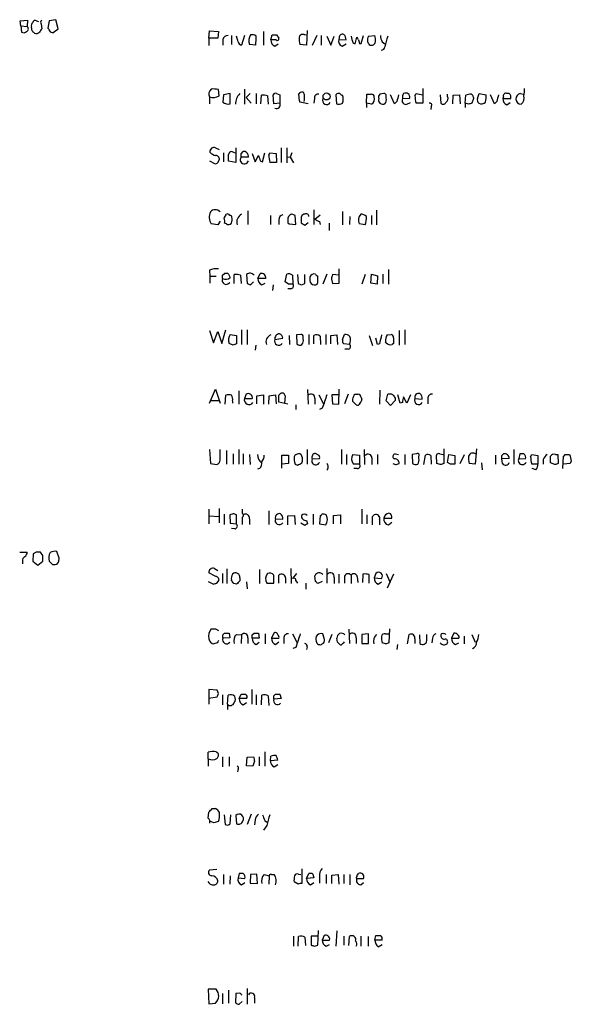
# Model space of a CAD drawing. Extents: x 6 to 1065, y 2 to 882.
# Drawn here: x 865 to 948, y 553 to 701 of the extents above; entities that cross this region are included whole.
import ezdxf

# ---------------------------------------------------------------- set-up
doc = ezdxf.new("R2010")
doc.units = 0
doc.header["$MEASUREMENT"] = 0
doc.layers.add('MAIN', color=5, linetype='CONTINUOUS')

msp = doc.modelspace()

# ---------------------------------------------------------------- linework, layer by layer
at = {"layer": 'MAIN'}
for p, q in [((864.87, 700.3626), (865.9707, 700.4473)), ((864.9547, 699.6006), (864.87, 700.3626)), ((864.9547, 699.6006), (865.0393, 698.6693)), ((864.9547, 699.6006), (865.886, 699.5159)), ((865.9707, 700.4473), (865.886, 699.5159)), ((866.648, 698.8386), (866.5633, 699.4313)), ((867.3253, 700.3626), (867.5793, 700.2779)), ((868.0027, 699.8546), (868.0873, 699.1773)), ((869.188, 700.3626), (869.0187, 699.2619)), ((870.204, 700.5319), (869.188, 700.3626)), ((870.5427, 699.1773), (870.204, 700.5319)), ((869.7807, 698.5846), (870.5427, 699.1773)), ((893.1487, 697.7379), (893.2333, 698.8386)), ((893.2333, 698.8386), (894.588, 698.7539)), ((894.588, 698.7539), (894.5033, 697.7379)), ((896.5353, 698.1613), (896.5353, 696.8066)), ((897.5513, 697.2299), (897.2973, 698.0766)), ((898.4827, 698.1613), (898.0593, 696.7219)), ((901.3613, 698.7539), (901.3613, 696.7219)), ((902.462, 697.4839), (902.6313, 698.2459)), ((903.3087, 698.2459), (903.6473, 697.7379)), ((907.542, 698.2459), (907.8807, 698.3306)), ((907.8807, 698.9233), (907.796, 696.7219)), ((909.32, 698.1613), (908.6427, 696.6373)), ((909.9973, 698.1613), (909.9973, 696.7219)), ((910.844, 698.0766), (911.4367, 696.7219)), ((911.4367, 696.7219), (911.9447, 698.0766)), ((912.7067, 697.8226), (912.622, 697.5686)), ((915.0773, 696.8913), (915.3313, 697.9073)), ((916.0087, 696.9759), (916.3473, 698.1613)), ((917.1093, 698.0766), (918.0407, 698.1613)), ((893.1487, 697.7379), (893.1487, 696.6373)), ((894.5033, 697.7379), (893.1487, 697.7379)), ((895.2653, 697.5686), (895.2653, 696.7219)), ((900.176, 696.7219), (899.2447, 696.8066)), ((903.224, 697.4839), (902.462, 697.4839)), ((903.0547, 696.5526), (903.5627, 696.8913)), ((907.796, 696.7219), (906.78, 696.8066)), ((912.622, 697.5686), (913.7227, 697.4839)), ((913.13, 696.5526), (913.7227, 696.8913)), ((914.7387, 697.0606), (915.0773, 696.8913)), ((915.7547, 696.9759), (916.0087, 696.9759)), ((919.1413, 697.2299), (919.5647, 696.8913)), ((893.2333, 688.9326), (893.2333, 687.9166)), ((894.6727, 689.1019), (894.588, 690.0333)), ((895.35, 689.2713), (895.2653, 688.1706)), ((896.366, 689.4406), (895.35, 689.2713)), ((896.366, 687.9166), (896.366, 689.4406)), ((898.4827, 690.1179), (898.4827, 687.8319)), ((899.3293, 689.4406), (898.7367, 688.8479)), ((900.2607, 689.4406), (900.2607, 687.9166)), ((900.938, 687.9166), (901.0227, 689.1866)), ((901.954, 689.1019), (902.0387, 687.8319)), ((902.8853, 687.9166), (902.8007, 689.2713)), ((903.3087, 689.4406), (903.8167, 689.2713)), ((903.8167, 689.2713), (903.8167, 688.0013)), ((906.6107, 689.2713), (906.8647, 689.6099)), ((912.1987, 689.2713), (912.2833, 687.9166)), ((916.7707, 688.0013), (916.8553, 689.3559)), ((919.3953, 689.4406), (918.8027, 689.3559)), ((919.734, 688.7633), (919.734, 689.1019)), ((921.004, 687.9166), (920.4113, 689.2713)), ((924.052, 689.1019), (924.2213, 689.4406)), ((924.2213, 689.4406), (925.2373, 689.2713)), ((925.2373, 690.2026), (925.2373, 688.0013)), ((927.862, 689.2713), (927.9467, 688.0013)), ((928.9627, 689.0173), (928.9627, 689.3559)), ((929.7247, 687.9166), (929.8093, 689.1866)), ((929.8093, 689.1866), (930.7407, 689.2713)), ((930.7407, 689.2713), (930.8253, 687.9166)), ((931.5873, 688.0013), (931.672, 689.1866)), ((932.5187, 689.3559), (932.688, 689.1866)), ((933.45, 688.6786), (933.704, 689.4406)), ((933.704, 689.4406), (934.72, 689.2713)), ((935.99, 687.9166), (935.3973, 689.2713)), ((937.3447, 688.9326), (937.26, 688.6786)), ((938.1913, 689.4406), (937.8527, 689.4406)), ((939.8847, 689.4406), (940.308, 689.3559)), ((898.7367, 688.8479), (899.4987, 688.0013)), ((903.8167, 688.0013), (902.8853, 687.9166)), ((908.05, 687.9166), (906.78, 688.1706)), ((907.4573, 688.5093), (907.3727, 688.2553)), ((908.9813, 688.6786), (908.8967, 688.0013)), ((916.7707, 688.0013), (916.7707, 687.3239)), ((917.5327, 687.8319), (916.7707, 688.0013)), ((921.3427, 688.2553), (921.004, 687.9166)), ((922.1893, 688.6786), (923.29, 688.7633)), ((922.8667, 687.8319), (923.3747, 688.0859)), ((925.2373, 688.0013), (924.2213, 688.0013)), ((926.5073, 687.4933), (926.4227, 687.0699)), ((931.5873, 688.0013), (931.5873, 687.3239)), ((932.0953, 687.8319), (931.5873, 688.0013)), ((932.8573, 688.6786), (932.6033, 688.0013)), ((936.3287, 688.2553), (935.99, 687.9166)), ((937.26, 688.6786), (938.4453, 688.6786)), ((937.8527, 687.7473), (938.3607, 688.0859)), ((894.1647, 681.3126), (894.6727, 681.0586)), ((895.35, 680.5506), (895.35, 679.1959)), ((896.7893, 680.6353), (897.128, 680.5506)), ((897.2127, 681.3126), (897.2127, 679.1113)), ((897.9747, 680.3813), (898.3133, 680.7199)), ((899.668, 680.4659), (900.0913, 679.1959)), ((900.0913, 679.1959), (900.5993, 680.1273)), ((901.192, 679.1959), (901.5307, 680.5506)), ((902.1233, 680.2119), (902.2927, 680.5506)), ((902.2927, 680.5506), (903.224, 680.4659)), ((903.224, 680.4659), (903.3087, 679.1113)), ((903.986, 681.3126), (903.986, 679.1113)), ((904.8327, 681.3126), (904.8327, 679.0266)), ((905.5947, 680.5506), (905.3407, 679.8733)), ((893.2333, 679.3653), (893.9953, 678.9419)), ((894.5033, 679.1113), (894.7573, 679.5346)), ((897.2127, 679.1113), (896.112, 679.2806)), ((899.0753, 679.8733), (897.9747, 679.8733)), ((900.8533, 679.3653), (901.192, 679.1959)), ((903.3087, 679.1113), (902.2927, 679.1113)), ((904.8327, 679.9579), (905.3407, 679.8733)), ((905.3407, 679.8733), (905.8487, 679.0266)), ((895.4347, 670.7293), (895.7733, 671.3219)), ((898.9907, 671.8299), (898.9907, 669.7979)), ((902.3773, 671.1526), (902.3773, 669.7979)), ((906.1873, 669.7979), (906.1027, 671.1526)), ((908.8967, 671.9993), (908.8967, 669.7979)), ((909.066, 670.5599), (909.828, 671.2373)), ((913.2147, 671.7453), (913.2147, 669.7133)), ((917.5327, 671.1526), (917.5327, 669.7979)), ((918.2947, 671.9146), (918.2947, 669.7133)), ((894.5033, 669.7133), (893.4873, 669.8826)), ((894.842, 670.3059), (894.5033, 669.7133)), ((895.7733, 669.8826), (895.5193, 669.9673)), ((903.6473, 670.4753), (903.6473, 669.7979)), ((905.002, 670.0519), (905.1713, 669.8826)), ((905.1713, 669.8826), (906.1873, 669.7979)), ((907.034, 669.9673), (907.034, 670.9833)), ((908.05, 670.0519), (907.542, 669.6286)), ((909.7433, 670.2213), (909.828, 669.7979)), ((911.1827, 669.9673), (911.1827, 668.8666)), ((914.3153, 670.9833), (914.2307, 669.7979)), ((916.6013, 669.7133), (915.67, 669.8826)), ((893.2333, 662.9399), (893.318, 662.0086)), ((895.1807, 662.1779), (895.5193, 662.4319)), ((896.112, 662.3473), (896.366, 661.8393)), ((900.5147, 661.6699), (900.8533, 662.4319)), ((904.5787, 661.1619), (904.8327, 662.3473)), ((910.844, 662.3473), (910.2513, 660.8233)), ((912.7067, 660.9926), (912.7067, 663.1093)), ((917.448, 660.9926), (917.5327, 662.3473)), ((917.5327, 662.3473), (918.464, 662.0933)), ((919.226, 662.3473), (919.226, 660.9079)), ((920.0727, 663.0246), (920.0727, 660.8233)), ((893.318, 662.0086), (893.318, 660.9926)), ((893.318, 662.0086), (894.2493, 662.0086)), ((896.9587, 660.9079), (896.9587, 662.2626)), ((897.89, 662.1779), (897.9747, 660.9079)), ((898.8213, 662.2626), (898.906, 660.9079)), ((899.414, 660.7386), (899.8373, 661.1619)), ((901.7, 661.6699), (900.5147, 661.6699)), ((901.1073, 660.7386), (901.6153, 660.9926)), ((905.0867, 660.8233), (904.5787, 661.1619)), ((905.6793, 662.1779), (905.764, 660.8233)), ((906.4413, 662.2626), (906.526, 660.9079)), ((907.034, 660.7386), (907.542, 660.9079)), ((907.542, 660.9079), (907.542, 662.2626)), ((909.4047, 660.8233), (909.4893, 661.0773)), ((911.5213, 661.5853), (911.6907, 660.9079)), ((912.7067, 662.1779), (911.6907, 662.2626)), ((911.6907, 660.9079), (912.7067, 660.9926)), ((916.6013, 662.2626), (916.0933, 660.8233)), ((918.3793, 660.8233), (917.448, 660.9926)), ((918.464, 662.0933), (918.3793, 660.8233)), ((902.8007, 660.7386), (902.716, 659.8919)), ((905.4253, 660.1459), (905.002, 660.1459)), ((893.2333, 653.8806), (893.826, 652.0179)), ((893.826, 652.0179), (894.5033, 653.7113)), ((894.5033, 653.7113), (895.096, 651.9333)), ((895.096, 651.9333), (895.6887, 653.9653)), ((898.0593, 653.9653), (898.0593, 651.7639)), ((898.906, 653.9653), (898.906, 651.7639)), ((921.6813, 653.8806), (921.6813, 651.6793)), ((922.528, 653.9653), (922.528, 651.7639)), ((896.7893, 651.6793), (896.1967, 651.9333)), ((896.366, 653.2879), (897.2973, 653.1186)), ((897.2973, 653.1186), (897.2973, 651.8486)), ((903.0547, 652.5259), (904.24, 652.6953)), ((905.1713, 653.1186), (905.256, 651.7639)), ((906.9493, 653.2879), (906.272, 653.2033)), ((906.272, 653.2033), (906.3567, 651.8486)), ((907.288, 652.6106), (907.288, 652.9493)), ((908.1347, 653.2879), (908.1347, 651.7639)), ((908.8967, 651.8486), (908.8967, 653.1186)), ((909.828, 653.0339), (909.9127, 651.7639)), ((910.6747, 653.2879), (910.6747, 651.7639)), ((911.4367, 653.1186), (912.368, 653.2033)), ((911.4367, 651.8486), (911.4367, 653.1186)), ((912.368, 653.2033), (912.4527, 651.7639)), ((913.2147, 652.5259), (913.4687, 653.2879)), ((917.194, 653.1186), (917.702, 651.5946)), ((918.464, 651.7639), (918.21, 652.6953)), ((919.734, 652.0179), (919.6493, 652.1873)), ((919.9033, 653.2033), (920.496, 653.2879)), ((920.8347, 651.9333), (920.6653, 651.7639)), ((900.176, 651.6793), (900.0913, 650.9173)), ((914.2307, 651.7639), (913.384, 651.8486)), ((914.0613, 651.0866), (913.5533, 651.0866)), ((918.718, 651.8486), (918.464, 651.7639)), ((893.2333, 642.9586), (894.1647, 645.0753)), ((894.1647, 645.0753), (894.842, 642.9586)), ((897.636, 644.8213), (897.636, 642.7893)), ((907.9653, 644.9906), (908.05, 642.7893)), ((912.622, 642.7893), (912.7067, 645.0753)), ((918.8027, 644.9059), (918.718, 642.7893)), ((893.4027, 643.3819), (894.6727, 643.3819)), ((895.604, 642.7893), (895.6887, 644.1439)), ((896.7047, 643.2973), (896.7047, 642.9586)), ((898.7367, 644.3133), (898.4827, 643.6359)), ((898.4827, 643.6359), (899.668, 643.6359)), ((900.3453, 644.0593), (901.3613, 644.2286)), ((900.3453, 642.8739), (900.3453, 644.0593)), ((901.3613, 644.2286), (901.3613, 642.7893)), ((902.1233, 642.7893), (902.208, 644.0593)), ((902.208, 644.0593), (903.1393, 644.2286)), ((903.1393, 644.2286), (903.224, 642.8739)), ((903.6473, 644.1439), (903.9013, 644.3979)), ((905.002, 642.7893), (903.6473, 643.1279)), ((904.5787, 644.0593), (904.494, 642.9586)), ((909.066, 643.6359), (909.066, 642.7893)), ((909.6587, 644.2286), (910.336, 642.8739)), ((912.622, 644.2286), (911.606, 644.2286)), ((911.606, 644.2286), (911.6907, 642.8739)), ((914.0613, 644.3133), (913.4687, 642.8739)), ((914.7387, 643.2126), (914.7387, 643.5513)), ((914.9927, 644.3133), (915.5007, 644.3133)), ((916.0087, 643.8053), (916.0933, 643.5513)), ((919.734, 643.2973), (919.988, 644.3133)), ((920.4113, 642.6199), (919.734, 643.2973)), ((921.0887, 643.3819), (920.4113, 642.6199)), ((921.0887, 643.7206), (921.0887, 643.3819)), ((921.8507, 642.9586), (921.512, 644.2286)), ((922.8667, 642.9586), (922.3587, 643.8899)), ((923.3747, 644.2286), (922.8667, 642.9586)), ((924.052, 643.6359), (925.1527, 643.5513)), ((925.9993, 643.6359), (925.9993, 642.8739)), ((906.1873, 642.7046), (906.1873, 642.0273)), ((910.1667, 642.1966), (909.7433, 642.0273)), ((911.6907, 642.8739), (912.622, 642.7893)), ((922.1893, 643.0433), (921.8507, 642.9586)), ((893.2333, 636.0159), (893.4027, 633.8993)), ((894.842, 634.4073), (894.842, 636.0159)), ((895.7733, 635.8466), (895.7733, 633.8146)), ((897.636, 636.0159), (897.636, 633.8146)), ((907.8807, 636.0159), (907.8807, 633.8146)), ((913.0453, 636.0159), (913.0453, 633.8146)), ((916.432, 636.0159), (916.5167, 633.7299)), ((928.37, 636.1006), (928.37, 633.8993)), ((933.2807, 636.1006), (933.1113, 633.8146)), ((938.8687, 636.0159), (938.8687, 633.8146)), ((896.7893, 635.3386), (896.7893, 633.8146)), ((898.3133, 635.3386), (898.3133, 633.8146)), ((899.2447, 635.2539), (899.3293, 633.7299)), ((904.0707, 633.2219), (904.0707, 635.1693)), ((904.0707, 635.1693), (905.0867, 635.1693)), ((905.0867, 635.1693), (905.0867, 633.8993)), ((908.6427, 634.5766), (909.7433, 634.6613)), ((909.574, 635.1693), (909.1507, 635.4233)), ((913.8073, 635.2539), (913.8073, 633.7299)), ((914.7387, 635.2539), (915.7547, 635.1693)), ((915.7547, 635.1693), (915.7547, 633.8146)), ((917.6173, 634.7459), (917.6173, 633.7299)), ((918.464, 635.2539), (918.464, 633.8146)), ((921.0887, 635.3386), (921.5967, 635.2539)), ((922.528, 635.2539), (922.528, 633.7299)), ((924.306, 635.3386), (923.6287, 635.2539)), ((923.6287, 635.2539), (923.7133, 633.8993)), ((924.6447, 634.6613), (924.6447, 634.9999)), ((925.4067, 633.7299), (925.6607, 635.1693)), ((926.4227, 635.0846), (926.5073, 633.8146)), ((927.354, 633.8993), (927.2693, 635.1693)), ((927.7773, 635.3386), (928.2853, 635.2539)), ((928.9627, 634.0686), (929.132, 635.2539)), ((929.132, 635.2539), (930.0633, 635.0846)), ((930.0633, 635.0846), (930.0633, 633.8146)), ((930.8253, 633.8993), (931.5027, 635.2539)), ((936.1593, 635.1693), (936.1593, 633.8146)), ((937.0907, 635.0846), (937.3447, 635.3386)), ((938.1913, 634.6613), (937.0907, 634.5766)), ((937.1753, 633.8993), (937.0907, 634.5766)), ((939.8, 635.3386), (939.6307, 634.6613)), ((939.6307, 634.6613), (940.6467, 634.5766)), ((940.3927, 635.3386), (939.8, 635.3386)), ((941.4087, 634.9153), (941.578, 635.2539)), ((941.578, 635.2539), (942.5093, 635.0846)), ((942.5093, 635.0846), (942.5093, 633.8146)), ((943.2713, 634.4919), (943.2713, 633.8146)), ((944.372, 633.9839), (944.372, 634.9999)), ((945.134, 635.2539), (945.4727, 635.2539)), ((945.4727, 635.2539), (945.5573, 633.8993)), ((946.2347, 633.1373), (946.3193, 634.9999)), ((946.5733, 635.2539), (947.2507, 635.2539)), ((947.5047, 634.2379), (947.3353, 633.8993)), ((893.4027, 633.8993), (894.334, 633.7299)), ((900.7687, 633.1373), (900.43, 633.0526)), ((905.0867, 633.8993), (904.0707, 633.8146)), ((906.1027, 633.8146), (906.4413, 633.6453)), ((915.7547, 633.8146), (914.8233, 633.8146)), ((915.416, 633.1373), (914.908, 633.1373)), ((921.258, 633.7299), (921.6813, 633.8993)), ((927.862, 633.7299), (927.354, 633.8993)), ((929.386, 633.8146), (928.9627, 634.0686)), ((933.1113, 633.8146), (932.18, 633.8993)), ((934.0427, 633.9839), (934.1273, 632.9679)), ((942.5093, 633.8146), (941.578, 633.8146)), ((942.1707, 632.9679), (941.6627, 633.1373)), ((945.0493, 633.7299), (944.372, 633.9839)), ((947.3353, 633.8993), (946.3193, 633.8146)), ((893.1487, 627.0413), (893.1487, 624.8399)), ((894.6727, 627.1259), (894.6727, 625.0093)), ((898.144, 627.0413), (898.144, 626.4486)), ((916.0933, 627.0413), (916.0933, 624.8399)), ((893.1487, 626.0253), (894.6727, 625.9406)), ((895.4347, 626.2793), (895.4347, 624.7553)), ((896.7893, 626.3639), (896.2813, 626.1946)), ((896.2813, 626.1946), (896.366, 624.9246)), ((897.2973, 624.8399), (897.2973, 626.1946)), ((898.144, 625.7713), (898.144, 624.7553)), ((899.2447, 625.6019), (899.2447, 624.7553)), ((902.1233, 626.7873), (902.1233, 624.7553)), ((903.1393, 625.6019), (904.24, 625.5173)), ((905.002, 626.0253), (906.018, 626.1099)), ((905.002, 624.6706), (905.002, 626.0253)), ((906.018, 626.1099), (906.1027, 624.7553)), ((907.796, 625.3479), (907.9653, 624.8399)), ((908.812, 626.2793), (908.812, 624.7553)), ((909.828, 626.1099), (909.7433, 624.8399)), ((911.86, 626.1099), (912.876, 626.1946)), ((911.86, 624.8399), (911.86, 626.1099)), ((912.876, 626.1946), (912.876, 624.8399)), ((916.8553, 626.1946), (916.8553, 624.8399)), ((917.702, 625.9406), (917.956, 626.1946)), ((918.718, 625.4326), (918.718, 624.6706)), ((919.3953, 625.6866), (920.5807, 625.6866)), ((896.366, 624.9246), (897.2973, 624.8399)), ((897.0433, 624.0779), (896.5353, 624.1626)), ((907.542, 624.5859), (906.9493, 624.9246)), ((909.7433, 624.8399), (910.6747, 624.6706)), ((920.0727, 624.6706), (920.5807, 625.0939)), ((864.7853, 620.6066), (865.886, 620.6066)), ((866.8173, 620.3526), (866.7327, 619.2519)), ((867.2407, 620.6066), (866.8173, 620.3526)), ((868.2567, 620.0986), (867.918, 620.6066)), ((870.712, 619.6753), (870.3733, 620.6913)), ((870.6273, 619.2519), (870.712, 619.6753)), ((865.2087, 619.2519), (865.2087, 618.8286)), ((866.7327, 619.2519), (867.4947, 618.6593)), ((867.4947, 618.6593), (868.2567, 619.2519)), ((869.696, 618.7439), (870.1193, 618.7439)), ((893.9953, 618.1513), (894.5033, 617.8126)), ((895.858, 618.0666), (895.858, 615.8653)), ((900.7687, 617.9819), (900.7687, 615.8653)), ((905.4253, 618.1513), (905.51, 615.8653)), ((910.844, 618.1513), (910.844, 615.9499)), ((894.08, 616.9659), (893.1487, 617.4739)), ((895.1807, 617.3893), (895.1807, 615.9499)), ((897.8053, 616.7119), (897.8053, 616.2886)), ((903.6473, 615.9499), (903.6473, 617.1353)), ((904.6633, 616.7119), (904.6633, 615.9499)), ((906.272, 617.3893), (905.6793, 616.6273)), ((909.1507, 616.2039), (909.066, 617.0506)), ((911.9447, 616.7966), (911.9447, 615.8653)), ((912.622, 617.3046), (912.622, 615.9499)), ((913.4687, 616.7966), (913.4687, 615.9499)), ((914.4847, 617.1353), (914.4847, 615.8653)), ((915.416, 616.8813), (915.5007, 616.0346)), ((916.2627, 617.3046), (916.178, 616.0346)), ((917.194, 615.9499), (917.194, 617.2199)), ((918.21, 617.3893), (917.956, 616.7119)), ((917.956, 616.7119), (919.0567, 616.6273)), ((919.734, 617.3893), (920.3267, 616.0346)), ((920.8347, 617.3046), (919.9033, 615.1879)), ((893.064, 616.2039), (893.826, 615.7806)), ((894.334, 615.9499), (894.6727, 616.3733)), ((897.2973, 615.7806), (896.874, 615.8653)), ((898.8213, 616.1193), (898.906, 615.1033)), ((901.8693, 615.9499), (902.8853, 615.9499)), ((906.1873, 616.2886), (906.4413, 615.9499)), ((907.7113, 615.9499), (907.7113, 615.0186)), ((910.1667, 616.2039), (909.4893, 615.8653)), ((918.5487, 615.7806), (919.0567, 616.1193)), ((894.1647, 609.0919), (894.588, 608.8379)), ((920.242, 609.0919), (920.1573, 606.9753)), ((895.2653, 608.1606), (895.5193, 608.4146)), ((896.2813, 607.7373), (895.2653, 607.6526)), ((896.1967, 608.4146), (896.2813, 607.7373)), ((897.2973, 608.2453), (898.0593, 608.1606)), ((898.0593, 608.1606), (897.9747, 606.8906)), ((898.9907, 607.7373), (898.9907, 606.8906)), ((899.668, 608.1606), (899.922, 608.4146)), ((900.684, 607.6526), (899.668, 607.6526)), ((900.5993, 608.4146), (900.684, 607.6526)), ((901.6153, 608.3299), (901.6153, 606.8059)), ((902.8853, 608.4146), (902.5467, 607.6526)), ((902.5467, 607.6526), (903.6473, 607.6526)), ((904.4093, 607.6526), (904.4093, 606.8906)), ((905.6793, 608.3299), (906.3567, 607.0599)), ((910.5053, 607.4833), (910.2513, 608.3299)), ((911.606, 608.2453), (911.098, 606.9753)), ((912.4527, 607.0599), (912.368, 607.6526)), ((914.146, 609.0073), (914.2307, 606.8906)), ((915.2467, 607.7373), (915.2467, 606.8906)), ((917.1093, 608.3299), (916.0933, 608.2453)), ((916.0933, 608.2453), (916.0933, 606.8906)), ((917.1093, 606.8906), (917.1093, 608.3299)), ((919.6493, 608.3299), (920.0727, 608.3299)), ((922.9513, 606.8059), (923.2053, 608.2453)), ((924.7293, 608.1606), (924.814, 606.8906)), ((925.83, 607.3139), (925.83, 608.2453)), ((926.6767, 607.6526), (926.592, 606.9753)), ((929.894, 608.4146), (929.5553, 607.6526)), ((929.5553, 607.6526), (930.656, 607.6526)), ((931.418, 607.9913), (931.418, 606.8059)), ((932.6033, 608.2453), (933.1113, 607.0599)), ((894.4187, 606.9753), (893.9107, 606.8059)), ((900.2607, 606.7213), (900.684, 607.0599)), ((903.1393, 606.7213), (903.6473, 607.1446)), ((906.1873, 606.2979), (905.764, 606.1286)), ((907.8807, 606.3826), (907.796, 605.9593)), ((916.0933, 606.8906), (917.1093, 606.8906)), ((919.6493, 606.8059), (919.1413, 606.9753)), ((921.4273, 606.7213), (921.3427, 605.9593)), ((924.052, 607.5679), (924.052, 606.8906)), ((930.148, 606.7213), (930.656, 606.9753)), ((894.4187, 599.8633), (893.1487, 599.9479)), ((893.1487, 599.9479), (893.1487, 598.6779)), ((893.1487, 598.6779), (894.4187, 598.8473)), ((894.588, 599.3553), (894.4187, 599.8633)), ((895.1807, 599.1859), (895.1807, 597.6619)), ((895.9427, 597.7466), (896.0273, 599.1013)), ((897.7207, 598.5933), (897.9747, 599.2706)), ((899.5833, 599.9479), (899.5833, 597.7466)), ((900.2607, 599.1859), (900.2607, 597.6619)), ((901.0227, 597.6619), (901.1073, 599.1013)), ((902.0387, 599.0166), (902.1233, 597.5773)), ((902.8853, 599.0166), (903.1393, 599.2706)), ((903.8167, 599.2706), (903.986, 598.5933)), ((893.1487, 598.6779), (893.1487, 597.7466)), ((895.9427, 597.7466), (895.9427, 596.9846)), ((898.8213, 598.5933), (897.7207, 598.5933)), ((898.3133, 597.6619), (898.8213, 598.0006)), ((903.986, 598.5933), (902.8853, 598.5086)), ((893.064, 589.5339), (893.064, 590.5499)), ((894.2493, 590.6346), (894.5033, 590.4653)), ((895.1807, 589.8726), (895.1807, 588.3486)), ((896.1967, 589.8726), (896.1967, 588.4333)), ((898.906, 589.7879), (899.8373, 589.8726)), ((900.684, 589.8726), (900.684, 588.5179)), ((901.5307, 590.6346), (901.5307, 588.4333)), ((902.3773, 589.2799), (902.462, 589.9573)), ((893.064, 589.5339), (893.064, 588.4333)), ((898.8213, 588.5179), (898.906, 589.7879)), ((899.7527, 588.4333), (898.8213, 588.5179)), ((900.0067, 589.1953), (899.7527, 588.4333)), ((903.478, 589.3646), (902.3773, 589.2799)), ((902.97, 588.3486), (903.478, 588.6873)), ((897.5513, 588.0099), (897.4667, 587.5866)), ((893.064, 580.6439), (893.1487, 581.5753)), ((893.6567, 582.0833), (894.1647, 582.0833)), ((895.4347, 581.1519), (895.604, 579.7126)), ((896.366, 579.7973), (896.4507, 581.1519)), ((897.2127, 581.0673), (897.2973, 579.7973)), ((899.4987, 581.2366), (898.906, 579.7126)), ((893.9107, 579.9666), (893.318, 580.2206)), ((900.0913, 580.3899), (900.0067, 579.6279)), ((901.8693, 579.5433), (901.3613, 578.8659)), ((901.5307, 580.3053), (901.8693, 580.0513)), ((894.334, 572.9393), (893.2333, 572.8546)), ((895.35, 572.1773), (895.35, 570.7379)), ((897.7207, 572.3466), (897.5513, 571.6693)), ((898.3133, 572.3466), (897.7207, 572.3466)), ((899.414, 572.1773), (899.3293, 570.9073)), ((900.3453, 572.2619), (899.414, 572.1773)), ((900.43, 570.8226), (900.3453, 572.2619)), ((901.446, 572.1773), (902.208, 572.0079)), ((902.5467, 572.1773), (902.97, 572.1773)), ((906.6107, 572.2619), (906.9493, 572.1773)), ((907.1187, 573.0239), (907.1187, 570.8226)), ((907.796, 571.5846), (908.1347, 572.3466)), ((908.7273, 572.2619), (908.8967, 571.6693)), ((910.7593, 572.1773), (910.7593, 570.8226)), ((911.606, 572.0926), (912.5373, 572.1773)), ((912.5373, 572.1773), (912.622, 570.7379)), ((913.384, 572.1773), (913.384, 570.8226)), ((914.3153, 572.1773), (914.3153, 570.6533)), ((896.366, 572.0079), (896.2813, 570.7379)), ((897.5513, 571.6693), (898.5673, 571.5846)), ((898.0593, 570.6533), (898.5673, 570.9919)), ((899.3293, 570.9073), (900.43, 570.8226)), ((902.208, 572.0079), (902.1233, 570.7379)), ((906.526, 570.7379), (905.9333, 571.0766)), ((908.8967, 571.6693), (907.796, 571.5846)), ((908.3887, 570.6533), (908.8967, 570.9919)), ((909.7433, 571.8386), (909.7433, 570.9073)), ((911.606, 570.8226), (911.606, 572.0926)), ((915.3313, 572.0926), (915.3313, 571.8386)), ((915.3313, 571.5846), (916.3473, 571.5846)), ((915.924, 570.6533), (916.3473, 570.9919)), ((909.4893, 561.5939), (909.574, 563.7953)), ((912.368, 563.7106), (912.1987, 561.4246)), ((905.8487, 562.9486), (905.8487, 561.4246)), ((906.526, 561.4246), (906.6107, 562.8639)), ((907.542, 562.7793), (907.6267, 561.5093)), ((909.4047, 562.9486), (908.4733, 562.9486)), ((908.4733, 562.9486), (908.4733, 561.5939)), ((910.4207, 563.0333), (910.1667, 562.3559)), ((910.1667, 562.3559), (911.2673, 562.3559)), ((913.384, 562.9486), (913.384, 561.5939)), ((914.146, 561.5093), (914.2307, 562.8639)), ((915.924, 562.9486), (915.924, 561.4246)), ((917.0247, 562.8639), (917.0247, 561.4246)), ((918.0407, 562.3559), (918.21, 563.0333)), ((919.1413, 562.3559), (918.0407, 562.3559)), ((908.9813, 561.4246), (909.4893, 561.5939)), ((910.7593, 561.4246), (911.2673, 561.6786)), ((918.5487, 561.3399), (919.1413, 561.6786)), ((894.2493, 554.9899), (893.064, 554.9899)), ((893.064, 554.9899), (893.1487, 552.7886)), ((896.112, 554.8206), (896.112, 552.8733)), ((897.8053, 554.3973), (897.2127, 554.3126)), ((898.906, 555.0746), (898.906, 552.7039)), ((895.1807, 554.3126), (895.1807, 552.7886)), ((897.2127, 554.3126), (897.128, 552.9579)), ((897.7207, 552.7039), (898.144, 553.1273)), ((900.0067, 553.7199), (900.0067, 552.8733)), ((893.1487, 552.7886), (894.1647, 552.8733))]:
    msp.add_line(p, q, dxfattribs=at)
msp.add_circle((910.8006, 689.0023), 0.5239, dxfattribs=at)
for centre, radius, start, end in [((865.6531, 699.1561), 0.4286, 290.2275, 57.084854), ((867.1562, 699.6429), 0.6295, 132.282873, 199.640967), ((867.1136, 700.0381), 0.3874, 56.880041, 169.51391), ((868.3415, 700.1086), 0.4235, 126.888839, 216.859073), ((868.7218, 698.7959), 0.5525, 4.432107, 57.497791), ((865.3659, 699.2015), 0.6244, 238.463431, 314.208421), ((782.1674, 614.0193), 119.7133, 44.885375, 45.114625), ((867.2407, 699.1559), 0.7035, 248.83384, 316.232597), ((994.9179, 614.2734), 152.6259, 146.200557, 146.42974), ((869.7382, 699.1346), 0.5516, 212.451277, 274.418621), ((895.9921, 697.4204), 0.7417, 87.279935, 168.474956), ((900.7238, 697.3622), 1.58, 145.993123, 200.587877), ((899.6681, 697.3146), 0.9653, 52.12814, 105.261365), ((883.5407, 698.442), 16.724, 354.096562, 358.748054), ((902.97, 867.5958), 169.3502, 269.885409, 270.114592), ((910.0394, 697.611), 3.3572, 174.936598, 193.863223), ((907.2456, 697.7591), 0.5699, 58.66384, 164.927405), ((913.1995, 697.871), 0.4952, 68.127696, 185.609274), ((912.7372, 697.5808), 0.9903, 354.384402, 49.217958), ((1168.6115, 761.0685), 261.8175, 193.921641, 194.150824), ((915.0352, 697.4418), 0.5517, 4.376403, 57.539959), ((918.0826, 697.4417), 1.1621, 146.882912, 190.501532), ((915.7539, 697.484), 2.385, 353.883985, 16.498134), ((921.1452, 698.2767), 2.2608, 182.925809, 207.581728), ((928.2153, 695.0517), 8.7658, 159.813232, 170.702516), ((898.1443, 697.3149), 0.5991, 188.157154, 261.842846), ((903.4135, 697.4352), 0.9527, 177.070024, 247.876971), ((903.3933, 697.6815), 0.2602, 229.410647, 12.519254), ((913.398, 697.3216), 0.8144, 162.343781, 250.786322), ((1042.6699, 739.5799), 133.8752, 198.327138, 198.556321), ((790.1209, 612.3086), 152.6261, 33.578069, 33.807272), ((917.4843, 697.3387), 0.6502, 251.565051, 350.366724), ((919.0142, 696.5105), 0.5521, 265.61721, 355.575031), ((894.1507, 689.3559), 1.0103, 131.04295, 204.7692), ((893.7889, 690.4127), 1.5809, 249.424867, 303.989611), ((893.7836, 686.7702), 3.3608, 76.151891, 95.057985), ((899.3881, 687.8273), 2.2601, 134.45325, 179.883386), ((901.319, 687.2823), 1.9272, 70.762147, 98.844034), ((903.1394, 689.1018), 0.3787, 63.44848, 153.414653), ((910.7635, 689.3467), 4.1535, 181.040172, 196.44886), ((907.0764, 689.2854), 0.3874, 10.48609, 123.119959), ((1119.1071, 688.9326), 211.6502, 179.885408, 180.114592), ((909.574, 688.7632), 0.5987, 81.867191, 188.123335), ((912.6219, 688.9117), 0.5554, 72.240393, 139.644897), ((913.2568, 689.7367), 0.5517, 212.460041, 265.623597), ((911.2253, 688.594), 2.0758, 343.409678, 16.587676), ((917.194, 858.7058), 169.3502, 269.885409, 270.114592), ((917.5326, 688.9325), 0.4234, 0.013532, 89.986468), ((917.0307, 688.6567), 0.9656, 301.326048, 16.60319), ((919.2262, 688.8902), 0.6295, 132.282873, 199.640967), ((919.4376, 689.1442), 0.2994, 351.878017, 98.121983), ((1175.4695, 625.2634), 261.8175, 165.849176, 166.078359), ((923.2262, 688.8479), 1.0506, 145.65803, 189.273151), ((922.6722, 688.8927), 0.6312, 348.170247, 119.77753), ((928.2157, 689.1791), 4.1644, 181.062211, 196.428828), ((928.2146, 688.721), 0.8047, 307.882478, 21.607035), ((932.5612, 686.9416), 2.4147, 91.008499, 111.607537), ((1059.765, 731.2551), 133.8593, 198.316987, 198.546184), ((931.3759, 688.975), 3.3572, 346.136778, 5.063402), ((1190.4555, 625.2634), 261.8175, 165.849176, 166.078359), ((937.6833, 689.102), 0.3786, 63.421413, 206.578587), ((937.6838, 688.8481), 0.7801, 347.451277, 49.41862), ((940.0164, 688.641), 0.8105, 99.353061, 266.668411), ((939.292, 688.7633), 1.1516, 306.024081, 17.099071), ((937.6833, 689.8637), 2.8145, 344.295649, 6.915943), ((896.0189, 688.9244), 1.0659, 225.007602, 289.004403), ((903.2783, 687.7777), 0.583, 247.446663, 22.553337), ((910.8247, 688.425), 0.627, 156.141432, 327.255439), ((912.6793, 688.7257), 0.9008, 243.921362, 306.4679), ((919.2262, 688.467), 0.6295, 160.359033, 227.717127), ((919.2381, 688.4486), 0.6242, 225.772379, 301.546171), ((918.8029, 688.5092), 0.9651, 322.120851, 15.264491), ((922.7084, 688.3996), 0.5893, 151.743362, 285.580834), ((926.2745, 687.705), 0.3146, 317.717737, 109.650149), ((928.3019, 688.2755), 0.4487, 217.666685, 335.010871), ((974.6993, 560.9167), 133.8752, 108.327138, 108.556321), ((934.0425, 688.4669), 0.6292, 160.338213, 227.731211), ((934.0396, 688.612), 0.7414, 235.463216, 323.462405), ((938.2115, 688.6299), 0.9527, 177.070024, 247.876971), ((893.9349, 680.732), 0.6244, 68.406467, 188.908706), ((894.5788, 681.7771), 1.701, 222.164476, 255.909837), ((894.1787, 679.5487), 0.5788, 358.604026, 91.386077), ((896.5354, 680.2965), 0.4234, 53.151755, 179.986468), ((642.112, 679.7886), 254.0005, 359.885409, 0.114591), ((770.9747, 680.1273), 127.0003, 359.885409, 0.114591), ((898.4827, 680.3814), 0.3785, 26.551512, 116.585359), ((898.4745, 680.0342), 0.622, 345.007463, 56.11578), ((1091.2111, 743.2412), 200.789, 198.320339, 198.54954), ((906.2817, 680.2886), 4.1591, 181.056678, 196.44326), ((894.1646, 679.2806), 0.3787, 243.441716, 333.441716), ((898.4713, 679.503), 0.6195, 143.28919, 347.157199), ((894.9893, 670.8451), 1.7839, 152.79719, 212.652246), ((893.9954, 671.322), 0.6826, 82.88019, 150.261365), ((894.107, 671.0335), 0.9662, 40.47072, 91.601349), ((895.9427, 670.9834), 0.3785, 26.551512, 116.585359), ((896.3236, 670.8562), 0.2994, 8.140927, 98.121983), ((898.6782, 670.1144), 1.3569, 117.137253, 197.194315), ((904.3882, 670.5105), 0.7418, 101.525044, 182.720065), ((905.9614, 670.2213), 1.1601, 108.42714, 138.939059), ((863.5262, 544.2448), 133.8594, 71.45383, 71.683027), ((907.4742, 670.8733), 0.4537, 81.405541, 165.969882), ((907.7537, 671.0044), 0.3816, 356.830165, 123.694232), ((916.991, 670.3915), 1.4156, 138.912304, 201.068603), ((916.0207, 670.3358), 0.9908, 40.805138, 95.600693), ((893.9529, 670.1791), 1.5807, 352.299482, 20.370222), ((896.0999, 670.4146), 0.6242, 238.453829, 314.227622), ((894.2518, 670.6445), 2.3818, 343.481629, 6.124217), ((906.7582, 670.3617), 1.7833, 159.600761, 190.004258), ((822.6053, 542.7864), 152.6538, 56.192749, 56.421911), ((994.0446, 839.6955), 189.2834, 243.323728, 243.552938), ((914.1472, 670.6869), 2.6402, 338.360592, 6.445878), ((894.2494, 660.3158), 2.8139, 83.088895, 111.167324), ((895.6888, 661.5007), 0.9465, 63.440363, 100.316217), ((897.2128, 659.8939), 2.3823, 73.485048, 96.122934), ((899.3364, 661.7616), 0.7185, 35.408823, 135.795019), ((901.0137, 661.7587), 0.692, 352.627489, 103.401702), ((905.0866, 661.4158), 0.9655, 52.127098, 105.246791), ((908.9813, 661.6277), 0.7393, 76.753267, 156.379055), ((909.4469, 662.3894), 0.2991, 188.089477, 278.149065), ((895.754, 661.4163), 0.6269, 156.137735, 327.263126), ((768.1807, 661.9239), 127.0003, 359.885409, 0.114591), ((895.6635, 662.5235), 0.9806, 240.507304, 315.756077), ((941.4875, 787.8306), 133.8752, 251.45383, 251.682999), ((901.4663, 661.6212), 0.9528, 177.070332, 247.86583), ((905.4253, 491.5234), 169.3002, 89.885375, 90.114591), ((905.4254, 660.5692), 0.4233, 269.986465, 36.886139), ((949.1075, 787.8306), 133.8752, 251.45383, 251.682999), ((909.6584, 661.6275), 1.3865, 167.655866, 211.266381), ((909.0087, 661.6327), 0.9011, 233.547217, 296.070252), ((655.4893, 661.5853), 254.0005, 359.885409, 0.114591), ((1080.9073, 619.5799), 174.5167, 165.843185, 166.0724), ((897.551, 652.4519), 1.4502, 144.797596, 200.953265), ((902.7959, 652.1671), 1.0887, 107.860762, 201.73886), ((903.628, 652.2723), 0.6269, 156.137735, 327.263126), ((903.7792, 652.6406), 0.7335, 93.689374, 188.996179), ((903.4299, 652.6168), 0.8139, 5.534773, 68.212969), ((906.9917, 652.9916), 0.2993, 351.875312, 98.143638), ((906.3567, 652.3565), 0.9653, 322.12814, 15.261365), ((909.2926, 652.3097), 0.9006, 53.524537, 116.078517), ((913.8072, 652.3142), 0.6292, 160.338213, 227.731211), ((913.5655, 652.3021), 0.9905, 40.799562, 95.608144), ((912.9101, 652.4539), 1.49, 332.413392, 19.419984), ((1257.5444, 567.8554), 349.0819, 165.848158, 166.077353), ((920.9627, 652.3987), 1.3303, 142.78382, 189.143693), ((920.4115, 652.6675), 0.9386, 223.795632, 285.688804), ((920.3859, 652.8476), 0.4539, 351.421795, 75.960695), ((1132.4845, 652.3566), 211.6502, 179.885408, 180.114592), ((939.3658, 524.7716), 133.8593, 108.316987, 108.546184), ((906.7921, 652.2959), 0.6242, 225.772379, 301.546171), ((914.0548, 651.4481), 0.3615, 271.030104, 60.882276), ((896.112, 643.1285), 1.1001, 67.369719, 112.630281), ((895.7732, 643.5512), 0.9654, 344.753209, 37.872902), ((899.1769, 643.4664), 0.7146, 166.27879, 323.691415), ((899.0502, 643.7654), 0.6312, 348.161363, 119.77753), ((649.6473, 643.6359), 254.0005, 359.885409, 0.114591), ((904.1554, 644.0593), 0.4233, 0, 126.886139), ((908.481, 643.736), 0.5934, 350.290092, 136.577301), ((1418.5124, 473.8852), 535.4849, 161.451302, 161.680482), ((724.3507, 707.4373), 200.8208, 341.450469, 341.679634), ((788.0177, 515.9836), 179.5701, 44.885386, 45.114614), ((915.4581, 643.7627), 0.5522, 4.424169, 85.575831), ((915.1378, 643.61), 0.9573, 317.120783, 356.484521), ((920.1994, 642.7451), 1.5824, 69.637627, 97.677432), ((1047.9308, 728.6572), 152.6537, 213.578079, 213.807241), ((924.6007, 643.001), 2.4118, 158.372845, 178.995039), ((924.6253, 643.3823), 0.6269, 156.137735, 327.268068), ((924.6531, 643.7968), 0.6223, 75.014609, 194.985391), ((924.1672, 643.6481), 0.9902, 354.39016, 49.217958), ((926.5922, 643.7204), 0.5989, 81.888839, 188.111161), ((915.4584, 643.0291), 0.3874, 236.880041, 349.51391), ((894.0316, 634.4859), 0.8142, 291.80141, 354.460259), ((902.1416, 635.2794), 1.7118, 180.853549, 229.183419), ((900.0709, 635.0633), 1.3792, 318.715594, 4.407945), ((908.221, 634.704), 2.2974, 174.722933, 202.77583), ((906.625, 634.562), 0.7767, 91.054902, 152.943392), ((906.6784, 634.8899), 0.4538, 14.027058, 98.580088), ((905.6791, 634.4919), 1.5266, 340.563296, 19.436704), ((909.1826, 634.3001), 0.6066, 152.881567, 337.565407), ((909.2041, 634.8155), 0.6101, 95.020991, 203.051853), ((909.4047, 634.8307), 0.3786, 333.421413, 63.434949), ((915.7097, 634.5888), 1.1769, 145.590262, 221.134632), ((917.0489, 634.7339), 0.5686, 1.209443, 141.920872), ((921.1416, 634.947), 0.3951, 97.693333, 249.620458), ((921.0887, 633.984), 0.5986, 351.865837, 98.134163), ((924.4754, 635.1693), 0.2395, 314.983084, 135.016916), ((923.713, 634.4074), 0.9657, 322.1297, 15.24367), ((925.9873, 634.6372), 0.6243, 45.77878, 121.541369), ((927.608, 634.9997), 0.3788, 63.45524, 153.401126), ((935.4391, 634.7037), 3.3569, 174.937847, 193.864449), ((932.7727, 634.7564), 0.7198, 53.980234, 160.228384), ((810.0907, 634.8306), 127.0003, 359.885409, 0.114591), ((937.5019, 634.6674), 0.6894, 359.493045, 103.181507), ((940.1747, 634.3532), 0.6251, 150.474507, 332.918489), ((939.8846, 634.7459), 0.7807, 347.475173, 49.394725), ((945.5615, 634.9907), 4.1535, 181.040172, 196.44886), ((945.0925, 633.6869), 1.9912, 128.095812, 156.153792), ((944.9223, 634.6188), 0.6694, 71.565051, 145.296185), ((946.277, 635.2962), 0.2993, 278.124688, 351.875312), ((1201.3775, 698.2458), 261.8175, 193.921641, 194.150824), ((899.7317, 634.0473), 1.3797, 318.732034, 4.40635), ((822.13, 803.1646), 189.3283, 296.443693, 296.672876), ((910.3572, 633.3913), 0.7036, 313.779165, 46.220835), ((915.4159, 633.5607), 0.4234, 270.013532, 36.848245), ((963.354, 760.8145), 133.8752, 251.443679, 251.672862), ((924.1487, 634.3467), 0.6243, 225.77878, 301.541369), ((970.466, 506.8147), 133.8752, 108.327138, 108.556321), ((929.7246, 464.4647), 169.3502, 89.885409, 90.114558), ((937.6494, 634.1871), 0.5547, 211.259632, 347.665012), ((941.5232, 633.7179), 0.9908, 310.805138, 5.600693), ((987.6533, 506.8147), 133.8752, 108.327138, 108.556321), ((854.7208, 499.2868), 133.8594, 71.45383, 71.683027), ((897.9111, 626.11), 0.411, 304.513548, 55.478552), ((898.652, 625.6986), 0.6006, 350.73374, 124.327719), ((903.7126, 625.3483), 0.6269, 156.137735, 327.268068), ((903.7404, 625.7628), 0.6223, 75.014609, 194.985391), ((903.2545, 625.6141), 0.9902, 354.39016, 49.217958), ((907.7114, 626.0253), 0.6827, 172.88123, 277.11877), ((907.4573, 625.6512), 0.6242, 47.291648, 132.701607), ((909.9126, 626.2581), 0.1707, 240.280106, 7.133342), ((910.3171, 625.4086), 0.9019, 60.638094, 105.11025), ((909.4238, 625.5044), 1.5033, 326.314161, 27.330381), ((600.202, 625.3056), 317.5006, 359.885409, 0.114591), ((918.21, 625.6866), 0.568, 333.434949, 116.565051), ((920.2929, 625.5512), 0.9078, 171.421795, 255.960695), ((920.2562, 625.5877), 0.8666, 96.553398, 173.446602), ((919.97, 625.8459), 0.6311, 345.380272, 72.736416), ((896.9729, 624.5247), 0.4523, 278.954187, 44.175915), ((908.0076, 624.2897), 0.5518, 94.396316, 147.536771), ((865.8862, 619.3366), 0.6827, 119.760495, 187.126057), ((865.2087, 620.522), 0.6826, 299.738635, 7.11981), ((867.5793, 451.3067), 169.3002, 89.885375, 90.114591), ((656.6067, 619.6753), 211.6504, 359.885382, 0.114591), ((870.8607, 619.6752), 1.7254, 150.612219, 194.201347), ((870.0771, 619.3361), 1.3872, 77.671, 121.258436), ((996.4669, 746.0228), 179.6407, 224.885431, 225.114569), ((870.0769, 619.2943), 0.552, 274.405074, 355.594926), ((893.7655, 617.5707), 0.6243, 68.406467, 188.919193), ((894.0941, 616.3873), 0.5788, 358.613923, 91.395974), ((898.0163, 616.585), 1.4961, 151.248939, 188.134977), ((897.1458, 616.8055), 0.6661, 351.922205, 131.469954), ((902.8402, 616.615), 1.1768, 138.855296, 214.412489), ((902.2503, 616.6414), 0.8045, 37.875608, 111.61228), ((606.5353, 616.5426), 296.3506, 359.885409, 0.114591), ((904.0507, 616.6725), 0.6139, 3.679969, 131.077061), ((905.891, 616.3945), 0.3147, 340.332702, 132.282263), ((909.7054, 616.8078), 0.6839, 37.049161, 159.206678), ((911.3597, 616.8967), 0.5934, 350.290092, 136.577301), ((914.0372, 616.7845), 0.5686, 38.093274, 178.780696), ((914.8972, 616.8134), 0.5232, 7.45643, 142.032818), ((916.5168, 614.9359), 2.3823, 73.485048, 96.122934), ((918.9075, 616.6632), 0.9527, 177.070024, 247.876971), ((918.6192, 616.9925), 0.5699, 320.1468, 135.881404), ((851.7575, 742.8577), 133.8594, 288.316974, 288.54617), ((769.6931, 531.4366), 152.6538, 33.578089, 33.807251), ((1024.5762, 489.0097), 179.6407, 134.885431, 135.114569), ((824.67, 531.3846), 119.7134, 44.885409, 45.114591), ((895.0324, 607.949), 1.9219, 143.509918, 191.437391), ((893.826, 778.4418), 169.3502, 269.885409, 270.114592), ((895.8157, 607.4289), 0.5941, 157.881617, 321.602268), ((768.2653, 607.9066), 127.0003, 359.885409, 0.114591), ((895.858, 777.7645), 169.3502, 269.885409, 270.114592), ((898.144, 607.314), 1.2587, 132.275832, 199.657192), ((898.4908, 607.8738), 0.5181, 344.727426, 146.389676), ((900.6195, 607.6039), 0.9527, 177.070024, 247.876971), ((772.668, 607.9066), 127.0003, 359.885409, 0.114591), ((900.2607, 777.7145), 169.3002, 269.885375, 270.114592), ((903.4983, 607.6039), 0.9528, 177.070332, 247.86583), ((903.1393, 608.1888), 0.3399, 355.240558, 138.363661), ((903.3088, 607.822), 0.3785, 333.414641, 63.448488), ((905.002, 607.7372), 0.5987, 81.867191, 188.123335), ((1414.5406, 437.959), 535.5008, 161.448768, 161.677944), ((909.9973, 607.5451), 0.8249, 72.06586, 202.510863), ((913.0321, 607.74), 0.6698, 38.90297, 187.49742), ((914.6617, 607.8373), 0.5935, 350.299608, 136.57029), ((919.4293, 607.1296), 1.5913, 135.481209, 191.737152), ((921.4274, 607.6525), 2.3843, 173.882192, 196.500607), ((919.5176, 607.8878), 0.4613, 73.411395, 177.664214), ((923.4593, 607.6949), 0.6062, 347.905903, 114.7725), ((927.4868, 607.5741), 0.8139, 111.787031, 174.465227), ((928.5392, 608.0759), 0.5986, 171.864482, 261.884788), ((928.1583, 608.1606), 0.2116, 53.124688, 180), ((928.4123, 608.0335), 0.3225, 23.210254, 113.193924), ((930.5072, 607.6041), 0.9531, 177.08326, 247.859223), ((929.9998, 607.8429), 0.5814, 33.124262, 100.484658), ((930.3172, 607.8219), 0.3787, 333.44848, 63.414653), ((931.7703, 608.1324), 1.8524, 324.622323, 3.494144), ((894.0377, 607.6949), 0.898, 188.130102, 261.869898), ((979.1433, 564.8246), 94.6305, 153.32033, 153.54954), ((907.4319, 606.4503), 0.4539, 351.421795, 75.960695), ((909.822, 607.2838), 0.5892, 185.307115, 305.802181), ((909.8278, 607.3986), 0.6827, 299.760495, 7.126057), ((827.972, 522.2406), 119.7134, 44.885409, 45.114591), ((912.9607, 606.9118), 0.2549, 228.355262, 355.228891), ((913.1722, 607.1871), 0.2995, 278.157154, 351.842846), ((962.2533, 479.8907), 133.8752, 108.327138, 108.556321), ((925.2174, 607.3532), 0.6138, 228.910671, 356.329346), ((928.4046, 607.3485), 0.6586, 214.520173, 315.953509), ((928.6071, 607.1446), 0.3714, 316.844093, 114.225635), ((932.4435, 606.9385), 0.846, 286.798494, 8.250789), ((767.4959, 641.4288), 133.8752, 341.453843, 341.683013), ((896.4223, 598.3392), 0.8584, 43.664269, 117.397919), ((896.2341, 598.5359), 0.9009, 323.544775, 26.075842), ((898.3134, 768.6205), 169.3502, 269.885409, 270.114558), ((898.3979, 598.8473), 0.4937, 329.040224, 59.024302), ((901.5032, 598.2915), 0.9014, 53.553434, 116.053368), ((775.8853, 598.7626), 127.0003, 359.885409, 0.114591), ((903.478, 768.6205), 169.3502, 269.885409, 270.114592), ((896.3758, 598.1732), 0.6079, 224.566808, 343.505679), ((898.6723, 598.5445), 0.9529, 177.064327, 247.86583), ((903.4357, 598.2849), 0.5941, 157.881617, 321.602268), ((893.8653, 587.6729), 2.9865, 82.612512, 105.563546), ((894.0146, 590.1227), 0.5968, 302.358529, 35.03213), ((1069.2233, 631.878), 174.5167, 193.9276, 194.156815), ((903.0122, 588.4755), 1.5806, 82.299482, 110.370222), ((901.9005, 589.1593), 1.5908, 7.414948, 33.698059), ((893.6177, 590.7955), 1.3777, 246.303948, 301.326067), ((897.2128, 588.1793), 0.3785, 333.414641, 63.448488), ((903.3292, 589.2314), 0.9531, 177.08326, 247.859223), ((766.3777, 708.8543), 179.6408, 314.885431, 315.114569), ((893.4448, 580.7709), 1.4969, 28.737847, 61.253601), ((891.6242, 581.1942), 3.1471, 340.349605, 5.404257), ((897.6854, 580.6016), 0.6636, 324.959172, 135.42739), ((901.1923, 580.3051), 1.1042, 122.481141, 175.595723), ((1113.0026, 665.4001), 227.9506, 201.690314, 201.919506), ((910.5267, 578.1246), 8.7729, 159.81362, 170.693578), ((892.3447, 579.9808), 0.9783, 354.197915, 42.671983), ((936.5699, 410.744), 174.5167, 103.919645, 104.148852), ((895.9306, 580.2447), 0.6243, 238.458631, 314.22122), ((897.5937, 580.3815), 0.6551, 243.098563, 345.78132), ((893.581, 572.5026), 0.4948, 134.647894, 268.957742), ((897.8058, 571.7541), 0.7801, 347.451277, 49.41862), ((902.2929, 571.2459), 1.2589, 132.279506, 199.648313), ((902.4197, 572.008), 0.2117, 53.124688, 180.027065), ((901.5819, 571.2517), 1.6684, 338.981721, 33.695782), ((906.4413, 571.8387), 0.4559, 68.184586, 158.212594), ((908.3041, 571.4167), 0.9452, 63.402419, 100.324365), ((911.1827, 572.0643), 1.457, 134.213042, 188.911499), ((915.289, 572.3889), 0.2993, 278.124688, 351.875312), ((915.8111, 571.8104), 0.5818, 337.16348, 112.83652), ((893.8005, 571.559), 0.9124, 205.840502, 276.937297), ((893.5141, 570.987), 1.0225, 14.666843, 86.753967), ((893.9249, 571.2317), 0.5786, 268.593643, 1.406357), ((898.3275, 571.4224), 0.8145, 162.354751, 250.775352), ((908.3066, 571.3303), 2.3868, 163.507232, 186.101609), ((906.9492, 569.8923), 0.9456, 79.674018, 116.586729), ((908.7475, 571.5359), 0.9527, 177.070024, 247.876971), ((915.3737, 571.7116), 0.1339, 108.462013, 251.537987), ((915.938, 571.3164), 0.6633, 156.151522, 268.790497), ((907.0067, 562.0547), 0.9009, 53.544775, 116.075842), ((911.1183, 562.3072), 0.9528, 177.070332, 247.86583), ((910.6505, 562.4527), 0.6243, 351.080807, 111.593533), ((914.604, 562.3982), 0.5968, 339.232698, 128.715279), ((914.6766, 561.7469), 0.6549, 330.518813, 42.171884), ((919.5077, 562.4544), 1.4703, 183.841293, 229.28881), ((918.5487, 732.3332), 169.3002, 269.885375, 270.114592), ((918.5404, 562.5169), 0.6221, 345.000949, 56.108134), ((951.0548, 688.5166), 133.8752, 251.45383, 251.682999), ((893.0692, 553.9771), 1.5552, 314.783771, 40.637261), ((813.2747, 469.528), 119.7841, 44.885442, 45.114558), ((899.5069, 553.8565), 0.5182, 344.713846, 146.395796), ((897.78, 553.6608), 0.9587, 227.151439, 266.453861)]:
    msp.add_arc(centre, radius, start, end, dxfattribs=at)

doc.saveas('drawing.dxf')
